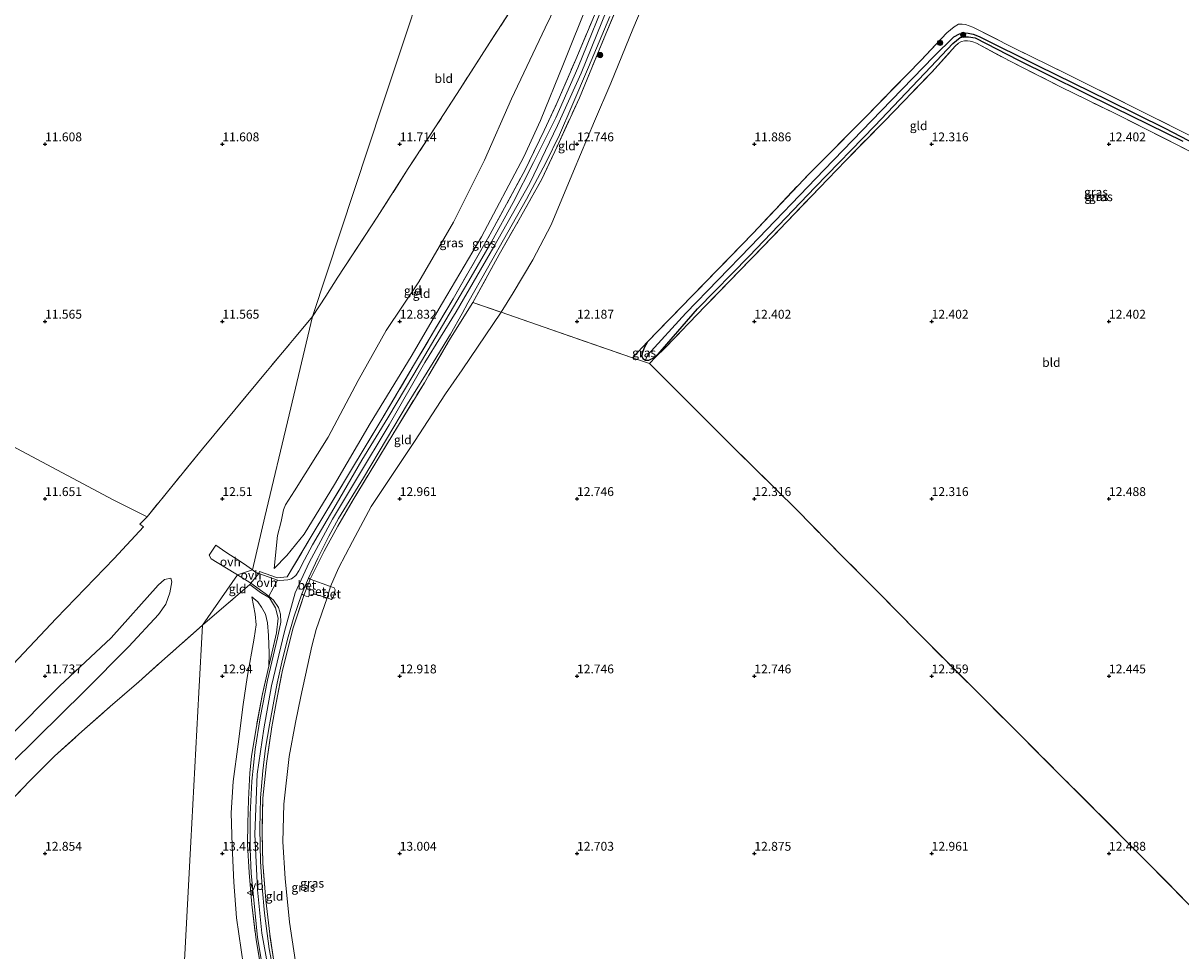
# Model space of a CAD drawing. Units: metres. Extents: x 199990 to 208761, y 431248 to 437501.
# Drawn here: x 201544 to 201870, y 432523 to 432784 of the extents above; entities that cross this region are included whole.
import ezdxf
from ezdxf.enums import TextEntityAlignment as Align

# ---------------------------------------------------------------- set-up
doc = ezdxf.new("R2010")
doc.units = ezdxf.units.M
doc.linetypes.add('IE-TERREINAFSCHEIDING', pattern=[10, 8, -2])
doc.layers.get('0').update_dxf_attribs({"lineweight": 25})
for name, color, linetype, lineweight in [('B-ME-GR-BOOM-S-B1', 93, 'Continuous', 18), ('B-ME-GW-KRUINLIJN-L-B1', 93, 'Continuous', 18), ('B-ME-GW-TEENLIJN-L-B1', 93, 'Continuous', 18), ('B-ME-IE-GRASLAND-GV-B6', 93, 'Continuous', 18), ('B-ME-IE-GRONDWERKLIJN-GROND_INGERICHT-GV-B6', 253, 'Continuous', 18), ('B-ME-IE-HULPGEOMETRIE-L-B1', 53, 'Continuous', 18), ('B-ME-IE-TERREINAFSCHEIDING-DOORGANG-L-B1', 8, 'IE-TERREINAFSCHEIDING-KUNSTMATIG-OPEN', 18), ('B-ME-IE-TERREINAFSCHEIDING-RASTERHEKWERK-L-B1', 8, 'IE-TERREINAFSCHEIDING', 18), ('B-ME-VH-VERH_SOORT-BETON-OVERIG-GV-B6', 8, 'IE-TERREINAFSCHEIDING-NATUURLIJK-HOUTWAL', 18), ('B-ME-VH-VERH_SOORT-BITUMEN-GV-B6', 8, 'IE-TERREINAFSCHEIDING-NATUURLIJK-HOUTWAL', 18), ('B-ME-VH-VERH_SOORT-ONVERHARD-GV-B6', 8, 'Continuous', 18), ('B-ME-VW-MEUBILAIR_WEGMEUBILAIR-VERKEERSBORD-S-B1', 8, 'Continuous', 18)]:
    doc.layers.add(name, color=color, linetype=linetype, lineweight=lineweight)
for name, color, linetype in [('B-ME-GW-HOOGTEPUNT-S-B1', 10, 'Continuous'), ('B-ME-GW-INSTEEKWATERGANG-L-B1', 10, 'Continuous'), ('B-ME-GW-WATERGANG-GREPPEL-L-B1', 10, 'Continuous')]:
    doc.layers.add(name, color=color, linetype=linetype)
doc.styles.add('NLCS-ISO', font='NLCS-ISO.TTF')
doc.linetypes.add('IE-TERREINAFSCHEIDING-KUNSTMATIG-OPEN', pattern='A,7,-1.5,[67,NLCS.SHX,S=0.75,R=0,X=0,Y=0],-1.5', length=10)
doc.linetypes.add('IE-TERREINAFSCHEIDING-NATUURLIJK-HOUTWAL', pattern='A,7,-1.5,[67,NLCS.SHX,S=0.75,R=45,X=0,Y=0],-1.5,7,-1.5,[70,NLCS.SHX,S=0.75,R=0,X=0,Y=0],-1.5', length=20)

# ---------------------------------------------------------------- blocks, each defined once
blk = doc.blocks.new('hoogtepunt')
for p, q in [((-0.5, 0), (0.5, 0)), ((0, 0.5), (0, -0.5))]:
    blk.add_line(p, q)
blk = doc.blocks.new('boom')
h = blk.add_hatch(color=256)
edge = h.paths.add_edge_path()
edge.add_arc((0, 0), 0.75, 0, 360)
blk.add_circle((0, 0), 0.75)
blk = doc.blocks.new('verkeersbord')
for p, q in [((0, 0.75), (-0.75, -0.625)), ((0.75, -0.625), (0, 0.75)), ((-0.75, -0.625), (0.75, -0.625))]:
    blk.add_line(p, q)

msp = doc.modelspace()

# ---------------------------------------------------------------- linework, layer by layer
at = {"layer": 'B-ME-GW-INSTEEKWATERGANG-L-B1'}
msp.add_polyline3d([(201719.868, 432694.24, 12.316), (201718.947, 432692.581, 12.204), (201718.344, 432690.969, 12.165), (201718.315, 432690.211, 12.152), (201718.569, 432689.551, 12.152), (201719.292, 432689.096, 12.156), (201720.244, 432689.067, 12.156), (201722.234, 432690.063, 12.268), (201733.939, 432703.537, 12.204), (201748.529, 432718.455, 12.015), (201767.136, 432737.816, 12.01), (201783.938, 432755.173, 11.976), (201799.807, 432771.817, 11.954), (201806.002, 432778.392, 11.929), (201808.014, 432780.066, 11.92), (201809.104, 432780.238, 11.92), (201810.425, 432780.282, 11.92), (201812.285, 432779.977, 11.787), (201824.466, 432773.665, 11.559), (201851.467, 432760.301, 11.52), (201870.789, 432750.851, 11.46)], dxfattribs=at)
at = {"layer": 'B-ME-GW-KRUINLIJN-L-B1'}
for points in [[(201614.575, 432630.373, 14.096), (201618.208, 432634.023, 14.263), (201623.016, 432639.984, 14.478), (201631.615, 432654.05, 14.62), (201641.659, 432671.234, 14.526), (201653.203, 432690.108, 14.534), (201662.02, 432705.231, 14.534), (201673.029, 432723.9, 14.539), (201685.026, 432746.385, 14.543), (201689.68, 432756.692, 14.534), (201696.141, 432772.666, 14.53), (201703.209, 432790.228, 14.539), (201706.327, 432797.887, 14.508), (201716.032, 432817.665, 14.893)], [(201613.663, 432513.561, 14.749), (201611.166, 432527.528, 14.732), (201609.904, 432539.719, 14.736), (201609.156, 432555.427, 14.728), (201609.821, 432572.378, 14.715), (201611.718, 432585.152, 14.676), (201613.865, 432597.311, 14.676), (201617.488, 432612.597, 14.629), (201620.533, 432623.483, 14.702), (201624.465, 432632.065, 14.719), (201631.037, 432644.218, 14.732), (201638.081, 432656, 14.693), (201647.016, 432670.871, 14.672), (201657.068, 432688.43, 14.685), (201665.956, 432702.756, 14.68), (201676.567, 432721.079, 14.702), (201686.664, 432739.013, 14.702), (201694.516, 432755.243, 14.663), (201701.194, 432770.015, 14.625), (201711.419, 432795.358, 14.814)], [(201532.575, 432567.688, 13.024), (201547.877, 432582.678, 12.945), (201561.009, 432595.681, 12.987), (201573.621, 432608.327, 12.978), (201581.982, 432617.364, 12.705), (201584.087, 432620.284, 12.518), (201585.143, 432623.457, 12.349), (201585.755, 432626.592, 12.076), (201585.484, 432627.671, 11.903)], [(201613.053, 432602.825, 14.689), (201613.145, 432606.499, 14.629), (201612.995, 432611.487, 14.448), (201612.742, 432615.013, 14.362), (201612.16, 432617.522, 14.272), (201611.007, 432619.479, 14.109), (201609.991, 432620.953, 13.993), (201608.259, 432622.376, 13.752)]]:
    msp.add_polyline3d(points, dxfattribs=at)
at = {"layer": 'B-ME-GW-TEENLIJN-L-B1'}
for points in [[(201614.575, 432630.373, 14.096), (201615.575, 432639.622, 13.111), (201616.533, 432643.643, 12.784), (201617.248, 432646.891, 12.69), (201617.841, 432648.271, 12.677), (201620.359, 432652.228, 12.668), (201629.833, 432667.4, 12.556), (201638.308, 432683.327, 12.432), (201646.212, 432697.467, 12.384), (201655.359, 432711.165, 12.359), (201665.144, 432727.956, 12.324), (201673.916, 432745.473, 12.35), (201681.534, 432762.723, 12.419), (201690.992, 432782.798, 12.509), (201699.909, 432801.271, 12.677), (201702.363, 432806.766, 12.806), (201707.937, 432818.294, 13.025)], [(201630.52, 432625.283, 13.438), (201632.776, 432630.483, 13.455), (201636.641, 432637.938, 13.451), (201641.994, 432647.806, 13.438), (201654.166, 432666.124, 13.317), (201662.955, 432679.61, 13.292), (201667.638, 432686.408, 13.287), (201678.611, 432702.592, 12.574), (201681.979, 432708.107, 12.427), (201687.5, 432717.364, 12.436), (201692.68, 432727.267, 12.29), (201698.984, 432742.371, 12.273), (201704.945, 432756.456, 12.376), (201709.49, 432767.229, 12.088), (201715.758, 432782.449, 12.058), (201720.399, 432793.563, 12.058), (201723.659, 432800.8, 12.247), (201726.802, 432807.692, 12.274), (201729.217, 432813.604, 12.31)], [(201585.484, 432627.671, 11.903), (201583.654, 432627.292, 11.931), (201581.904, 432625.639, 11.879), (201568.615, 432610.791, 11.626), (201554.042, 432597.218, 11.509), (201539.196, 432582.211, 11.78)], [(201620.938, 432517.54, 13.846), (201618.878, 432530.682, 13.833), (201617.68, 432542.929, 13.773), (201617.023, 432553.286, 13.627), (201617.334, 432563.942, 13.421), (201618.815, 432577.37, 13.33), (201620.614, 432586.93, 13.343), (201622.08, 432594.23, 13.348), (201625.214, 432608.418, 13.386), (201626.403, 432613.167, 13.386), (201629.554, 432622.057, 13.365), (201630.52, 432625.283, 13.438)], [(201634.205, 432450.15, 13.614), (201631.735, 432452.888, 13.575), (201628.883, 432456.86, 13.528), (201624.655, 432463.982, 13.511), (201619.463, 432473.358, 13.537), (201616.712, 432479.515, 13.558), (201613.675, 432487.648, 13.563), (201610.043, 432498.742, 13.636), (201607.763, 432508.837, 13.666), (201605.97, 432518.302, 13.782), (201603.959, 432531.861, 13.778), (201603.228, 432541.874, 13.752), (201602.765, 432552.197, 13.717), (201602.485, 432561.433, 13.674), (201603.009, 432570.255, 13.636), (201604.456, 432580.861, 13.64), (201605.893, 432591.995, 13.636), (201606.956, 432599.657, 13.631), (201608.998, 432610.696, 13.653), (201609.483, 432614.482, 13.812), (201609.219, 432617.497, 13.803), (201608.259, 432622.376, 13.752)]]:
    msp.add_polyline3d(points, dxfattribs=at)
at = {"layer": 'B-ME-GW-WATERGANG-GREPPEL-L-B1'}
msp.add_polyline3d([(201719.859, 432690.509, 11.241), (201730.64, 432702.34, 11.21), (201748.942, 432721.143, 11.185), (201769.729, 432742.725, 11.133), (201785.773, 432759.379, 11.069), (201800.559, 432774.694, 11.069), (201806.246, 432780.239, 11.073), (201807.867, 432781.087, 11.073), (201809.201, 432781.387, 11.064), (201810.265, 432781.318, 11.064), (201811.698, 432780.958, 11.06), (201813.354, 432780.38, 11.064), (201829.88, 432772.205, 11.069), (201849.933, 432762.28, 11.051), (201865.726, 432754.469, 10.97), (201883.195, 432745.376, 10.978), (201908.634, 432731.845, 10.974), (201931.622, 432719.551, 10.995), (201948.761, 432710.533, 10.991), (201969.611, 432699.339, 11), (201973.624, 432697.287, 11.013)], dxfattribs=at)
at = {"layer": 'B-ME-IE-GRASLAND-GV-B6'}
for points in [[(201714.791, 432796.959, 14.728), (201707.679, 432779.99, 14.698), (201700.66, 432763.017, 14.702), (201694.493, 432749.556, 14.736), (201690.054, 432740.163, 14.711), (201684.06, 432729.428, 14.659), (201678.023, 432718.861, 14.659), (201670.635, 432705.301, 14.637), (201668.045, 432701.328, 14.65), (201664.073, 432694.785, 14.68), (201658.201, 432684.823, 14.698), (201656.955, 432682.71, 14.702), (201649.628, 432670.783, 14.68), (201642.991, 432659.756, 14.676), (201636.846, 432649.727, 14.663), (201632.576, 432642.314, 14.637), (201628.671, 432635.238, 14.607), (201624.779, 432627.303, 14.556), (201624.26, 432627.658, 14.655), (201626.874, 432633.252, 14.676), (201629.976, 432639.488, 14.689), (201632.756, 432644.415, 14.676), (201639.754, 432655.954, 14.655), (201646.295, 432666.772, 14.65), (201652.205, 432676.788, 14.642), (201659.398, 432688.443, 14.633), (201664.296, 432696.459, 14.625), (201667.621, 432702.278, 14.612), (201669.167, 432705.238, 14.663), (201674.767, 432715.032, 14.685), (201680.492, 432725.155, 14.698), (201685.765, 432734.503, 14.754), (201691.157, 432744.693, 14.779), (201695.05, 432752.66, 14.719), (201698.549, 432760.726, 14.668), (201703.277, 432771.691, 14.659), (201709.226, 432785.956, 14.693)], [(201709.508, 432794.538, 14.762), (201700.206, 432771.487, 14.668), (201694.033, 432757.44, 14.68), (201687.757, 432744.816, 14.698), (201681.993, 432733.521, 14.698), (201675.854, 432722.496, 14.702), (201670.138, 432712.611, 14.723), (201662.037, 432698.846, 14.719), (201653.961, 432685.137, 14.672), (201646.646, 432672.834, 14.672), (201639.365, 432660.873, 14.715), (201632.045, 432648.439, 14.749), (201625.412, 432637.012, 14.749), (201623.148, 432632.818, 14.693), (201621.587, 432629.714, 14.582), (201620.749, 432628.373, 14.59), (201619.534, 432627.439, 14.642), (201618.435, 432627.198, 14.594), (201617.291, 432627.015, 14.547), (201616.213, 432626.932, 14.478), (201615.5, 432627.044, 14.405), (201610.273, 432628.956, 13.774), (201610.442, 432629.482, 13.76), (201615.554, 432627.723, 14.345), (201618.292, 432628.03, 14.603), (201624.738, 432638.878, 14.698), (201635.851, 432657.319, 14.762), (201645.001, 432672.494, 14.754), (201653.91, 432687.576, 14.711), (201665.055, 432706.385, 14.723), (201675.544, 432724.591, 14.723), (201685.365, 432742.761, 14.728), (201690.745, 432753.846, 14.723), (201694.38, 432761.736, 14.723), (201699.65, 432773.873, 14.723), (201704.441, 432785.189, 14.736)], [(201883.195, 432745.376, 10.978), (201865.726, 432754.469, 10.97), (201849.933, 432762.28, 11.051), (201829.88, 432772.205, 11.069), (201813.354, 432780.38, 11.064), (201811.698, 432780.958, 11.06), (201810.265, 432781.318, 11.064), (201809.201, 432781.387, 11.064), (201807.867, 432781.087, 11.073), (201806.246, 432780.239, 11.073), (201800.559, 432774.694, 11.069), (201785.773, 432759.379, 11.069), (201769.729, 432742.725, 11.133), (201748.942, 432721.143, 11.185), (201730.64, 432702.34, 11.21), (201719.859, 432690.509, 11.241), (201719.292, 432689.096, 12.156), (201718.569, 432689.551, 12.152), (201718.315, 432690.211, 12.152), (201718.344, 432690.969, 12.165), (201718.947, 432692.581, 12.204), (201719.868, 432694.24, 12.316), (201732.481, 432707.242, 12.195), (201749.674, 432724.908, 12.036), (201765.409, 432741.608, 11.993), (201781.527, 432757.812, 11.911), (201797.005, 432773.698, 11.916), (201804.274, 432781.384, 11.903), (201806.372, 432783.109, 11.843), (201807.594, 432783.771, 11.649), (201808.607, 432783.844, 11.546), (201809.549, 432783.704, 11.477), (201811.58, 432783.006, 11.456), (201822.925, 432777.206, 11.46), (201838.384, 432769.646, 11.443), (201855.099, 432761.303, 11.408), (201870.312, 432753.65, 11.395)], [(201870.789, 432750.851, 11.46), (201851.467, 432760.301, 11.52), (201824.466, 432773.665, 11.559), (201812.285, 432779.977, 11.787), (201810.425, 432780.282, 11.92), (201809.104, 432780.238, 11.92), (201808.014, 432780.066, 11.92), (201806.002, 432778.392, 11.929), (201799.807, 432771.817, 11.954), (201783.938, 432755.173, 11.976), (201767.136, 432737.816, 12.01), (201748.529, 432718.455, 12.015), (201733.939, 432703.537, 12.204), (201722.234, 432690.063, 12.268), (201720.244, 432689.067, 12.156), (201719.292, 432689.096, 12.156), (201719.859, 432690.509, 11.241), (201730.64, 432702.34, 11.21), (201748.942, 432721.143, 11.185), (201769.729, 432742.725, 11.133), (201785.773, 432759.379, 11.069), (201800.559, 432774.694, 11.069), (201806.246, 432780.239, 11.073), (201807.867, 432781.087, 11.073), (201809.201, 432781.387, 11.064), (201810.265, 432781.318, 11.064), (201811.698, 432780.958, 11.06), (201813.354, 432780.38, 11.064), (201829.88, 432772.205, 11.069), (201849.933, 432762.28, 11.051), (201865.726, 432754.469, 10.97), (201883.195, 432745.376, 10.978)], [(201874.036, 432747.391, 12.298), (201851.34, 432758.809, 12.354), (201836.504, 432766.079, 12.376), (201821.897, 432773.442, 12.397), (201812.616, 432778.422, 12.38), (201811.625, 432778.819, 12.38), (201810.817, 432779.029, 12.38), (201810.095, 432779.125, 12.38), (201809.274, 432779.127, 12.38), (201808.443, 432778.938, 12.384), (201807.562, 432778.418, 12.384), (201806.607, 432777.577, 12.384), (201800.054, 432770.254, 12.255), (201786.559, 432756.412, 12.44), (201775.788, 432745.35, 12.446), (201770.724, 432740.149, 12.449), (201752.354, 432720.998, 12.423), (201736.174, 432704.35, 12.479), (201724.731, 432692.448, 12.591), (201722.234, 432690.063, 12.268), (201733.939, 432703.537, 12.204), (201748.529, 432718.455, 12.015), (201767.136, 432737.816, 12.01), (201783.938, 432755.173, 11.976), (201799.807, 432771.817, 11.954), (201806.002, 432778.392, 11.929), (201808.014, 432780.066, 11.92), (201809.104, 432780.238, 11.92), (201810.425, 432780.282, 11.92), (201812.285, 432779.977, 11.787), (201824.466, 432773.665, 11.559), (201851.467, 432760.301, 11.52), (201870.789, 432750.851, 11.46)], [(201719.292, 432689.096, 12.156), (201720.244, 432689.067, 12.156), (201722.234, 432690.063, 12.268), (201720.438, 432688.109, 12.144), (201715.609, 432689.742, 12.225), (201719.868, 432694.24, 12.316), (201718.947, 432692.581, 12.204), (201718.344, 432690.969, 12.165), (201718.315, 432690.211, 12.152), (201718.569, 432689.551, 12.152), (201719.292, 432689.096, 12.156)], [(201611.453, 432514.205, 14.65), (201609.498, 432525.631, 14.668), (201608.319, 432535.582, 14.65), (201607.578, 432544.672, 14.633), (201607.064, 432552.507, 14.629), (201607.141, 432558.447, 14.702), (201607.327, 432565.204, 14.736), (201607.721, 432572.751, 14.749), (201608.249, 432577.373, 14.715), (201609.387, 432584.734, 14.715), (201611.248, 432594.549, 14.693), (201613.053, 432602.825, 14.689), (201615.255, 432612.239, 14.685), (201615.747, 432616.338, 14.663), (201614.983, 432619.287, 14.56), (201613.315, 432622.054, 14.367), (201610.778, 432623.576, 14.165), (201607.763, 432625.879, 13.696), (201608.051, 432626.177, 13.759), (201613.135, 432622.574, 14.427), (201614.378, 432621.47, 14.521), (201615.814, 432619.367, 14.59), (201616.418, 432617.51, 14.642), (201616.519, 432615.179, 14.663), (201615.564, 432610.769, 14.668), (201612.715, 432598.84, 14.65), (201610.664, 432588.213, 14.65), (201609.286, 432579.401, 14.65), (201608.298, 432570.372, 14.659), (201607.819, 432560.971, 14.659), (201607.786, 432551.325, 14.642), (201608.125, 432544.319, 14.637), (201608.86, 432536.952, 14.637), (201609.898, 432526.364, 14.659), (201611.776, 432515.169, 14.65)], [(201614.988, 432513.635, 14.736), (201613.23, 432523.145, 14.711), (201611.859, 432533.21, 14.711), (201611.195, 432540.515, 14.698), (201610.742, 432547.721, 14.676), (201610.519, 432557.088, 14.68), (201610.763, 432565.68, 14.68), (201611.367, 432573.332, 14.693), (201612.187, 432579.703, 14.698), (201613.295, 432586.317, 14.663), (201614.47, 432592.912, 14.629), (201615.457, 432598.05, 14.659), (201616.925, 432604.808, 14.625), (201618.549, 432611.043, 14.616), (201620.156, 432616.614, 14.616), (201622.356, 432623.171, 14.633), (201622.983, 432622.737, 14.551), (201619.945, 432613.641, 14.607), (201616.979, 432601.678, 14.603), (201615.147, 432592.497, 14.594)], [(201615.147, 432592.497, 14.594), (201613.904, 432585.705, 14.603), (201612.398, 432575.378, 14.616), (201611.379, 432565.596, 14.655), (201611.23, 432555.832, 14.693), (201611.404, 432547.268, 14.68), (201612.266, 432536.812, 14.685), (201613.36, 432527.28, 14.741), (201614.634, 432518.976, 14.762)]]:
    msp.add_polyline3d(points, dxfattribs=at)
at = {"layer": 'B-ME-IE-GRONDWERKLIJN-GROND_INGERICHT-GV-B6'}
for points in [[(201700.717, 432819.219, 12.168), (201692.145, 432804.897, 12.105), (201682.844, 432790.101, 11.98), (201674.546, 432777.302, 11.937), (201667.064, 432765.606, 11.86), (201660.128, 432754.846, 11.834), (201652.42, 432743.085, 11.812), (201643.647, 432729.367, 11.812), (201632.545, 432712.47, 11.8), (201629.203, 432707.108, 11.886), (201625.413, 432701.413, 11.823), (201645.171, 432761.087, 11.451), (201661.746, 432811.148, 11.554), (201668.202, 432830.646, 11.87), (201700.717, 432819.219, 12.168)], [(201661.746, 432811.148, 11.554), (201645.171, 432761.087, 11.451), (201625.413, 432701.413, 11.823), (201609.867, 432682.768, 11.685), (201594.35, 432664.073, 11.66), (201578.781, 432644.93, 11.78), (201569.169, 432649.712, 11.376), (201543.424, 432663.459, 11.433), (201504.622, 432684.315, 11.372), (201473.649, 432701.206, 11.315), (201432.423, 432723.42, 11.329), (201398.834, 432741.474, 11.273), (201378.85, 432752.285, 11.306), (201379.624, 432757.891, 11.264), (201378.815, 432758.385, 11.449), (201362.587, 432767.351, 11.402), (201337.258, 432781.372, 11.415), (201322.126, 432789.691, 11.432)], [(201670.635, 432705.301, 14.637), (201678.023, 432718.861, 14.659), (201684.06, 432729.428, 14.659), (201690.054, 432740.163, 14.711), (201694.493, 432749.556, 14.736), (201700.66, 432763.017, 14.702), (201707.679, 432779.99, 14.698), (201714.791, 432796.959, 14.728), (201717.703, 432803.074, 14.926), (201723.659, 432800.8, 12.247), (201720.399, 432793.563, 12.058), (201715.758, 432782.449, 12.058), (201709.49, 432767.229, 12.088), (201704.945, 432756.456, 12.376), (201698.984, 432742.371, 12.273), (201692.68, 432727.267, 12.29), (201687.5, 432717.364, 12.436), (201681.979, 432708.107, 12.427), (201678.611, 432702.592, 12.574), (201670.635, 432705.301, 14.637)], [(201703.209, 432790.228, 14.539), (201696.141, 432772.666, 14.53), (201689.68, 432756.692, 14.534), (201685.026, 432746.385, 14.543), (201673.029, 432723.9, 14.539), (201662.02, 432705.231, 14.534), (201653.203, 432690.108, 14.534), (201641.659, 432671.234, 14.526), (201631.615, 432654.05, 14.62), (201623.016, 432639.984, 14.478), (201618.208, 432634.023, 14.263), (201614.575, 432630.373, 14.096), (201615.575, 432639.622, 13.111), (201616.533, 432643.643, 12.784), (201617.248, 432646.891, 12.69), (201617.841, 432648.271, 12.677), (201620.359, 432652.228, 12.668), (201629.833, 432667.4, 12.556), (201638.308, 432683.327, 12.432), (201646.212, 432697.467, 12.384), (201655.359, 432711.165, 12.359), (201665.144, 432727.956, 12.324), (201673.916, 432745.473, 12.35), (201681.534, 432762.723, 12.419), (201690.992, 432782.798, 12.509), (201699.909, 432801.271, 12.677)], [(201699.909, 432801.271, 12.677), (201690.992, 432782.798, 12.509), (201681.534, 432762.723, 12.419), (201673.916, 432745.473, 12.35), (201665.144, 432727.956, 12.324), (201655.359, 432711.165, 12.359), (201646.212, 432697.467, 12.384), (201638.308, 432683.327, 12.432), (201629.833, 432667.4, 12.556), (201620.359, 432652.228, 12.668), (201617.841, 432648.271, 12.677), (201617.248, 432646.891, 12.69), (201616.533, 432643.643, 12.784), (201615.575, 432639.622, 13.111), (201614.575, 432630.373, 14.096), (201618.208, 432634.023, 14.263), (201623.016, 432639.984, 14.478), (201631.615, 432654.05, 14.62), (201641.659, 432671.234, 14.526), (201653.203, 432690.108, 14.534), (201662.02, 432705.231, 14.534), (201673.029, 432723.9, 14.539), (201685.026, 432746.385, 14.543), (201689.68, 432756.692, 14.534), (201696.141, 432772.666, 14.53), (201703.209, 432790.228, 14.539)], [(201870.312, 432753.65, 11.395), (201855.099, 432761.303, 11.408), (201838.384, 432769.646, 11.443), (201822.925, 432777.206, 11.46), (201811.58, 432783.006, 11.456), (201809.549, 432783.704, 11.477), (201808.607, 432783.844, 11.546), (201807.594, 432783.771, 11.649), (201806.372, 432783.109, 11.843), (201804.274, 432781.384, 11.903), (201797.005, 432773.698, 11.916), (201781.527, 432757.812, 11.911), (201765.409, 432741.608, 11.993), (201749.674, 432724.908, 12.036), (201732.481, 432707.242, 12.195), (201719.868, 432694.24, 12.316), (201715.609, 432689.742, 12.225), (201690.704, 432698.369, 12.165), (201678.611, 432702.592, 12.574), (201681.979, 432708.107, 12.427), (201687.5, 432717.364, 12.436), (201692.68, 432727.267, 12.29), (201698.984, 432742.371, 12.273), (201704.945, 432756.456, 12.376), (201709.49, 432767.229, 12.088), (201715.758, 432782.449, 12.058), (201720.399, 432793.563, 12.058)], [(201704.441, 432785.189, 14.736), (201699.65, 432773.873, 14.723), (201694.38, 432761.736, 14.723), (201690.745, 432753.846, 14.723), (201685.365, 432742.761, 14.728), (201675.544, 432724.591, 14.723), (201665.055, 432706.385, 14.723), (201653.91, 432687.576, 14.711), (201645.001, 432672.494, 14.754), (201635.851, 432657.319, 14.762), (201624.738, 432638.878, 14.698), (201618.292, 432628.03, 14.603), (201615.554, 432627.723, 14.345), (201610.442, 432629.482, 13.76), (201610.273, 432628.956, 13.774), (201609.375, 432629.285, 13.666), (201608.475, 432630.015, 13.473), (201612, 432644.872, 12.458), (201618.822, 432673.628, 11.943), (201625.413, 432701.413, 11.823), (201629.203, 432707.108, 11.886), (201632.545, 432712.47, 11.8), (201643.647, 432729.367, 11.812), (201652.42, 432743.085, 11.812), (201660.128, 432754.846, 11.834), (201667.064, 432765.606, 11.86), (201674.546, 432777.302, 11.937), (201682.844, 432790.101, 11.98)], [(201881.717, 432526.326, 12.432), (201859.825, 432548.518, 12.41), (201837.187, 432571.188, 12.406), (201817.21, 432591.135, 12.496), (201795.809, 432612.567, 12.582), (201785.816, 432622.752, 12.492), (201775.204, 432633.399, 12.488), (201761.945, 432646.921, 12.526), (201744.589, 432664.022, 12.505), (201720.438, 432688.109, 12.144), (201722.234, 432690.063, 12.268), (201724.731, 432692.448, 12.591), (201736.174, 432704.35, 12.479), (201752.354, 432720.998, 12.423), (201770.724, 432740.149, 12.449), (201775.788, 432745.35, 12.446), (201786.559, 432756.412, 12.44), (201800.054, 432770.254, 12.255), (201806.607, 432777.577, 12.384), (201807.562, 432778.418, 12.384), (201808.443, 432778.938, 12.384), (201809.274, 432779.127, 12.38), (201810.095, 432779.125, 12.38), (201810.817, 432779.029, 12.38), (201811.625, 432778.819, 12.38), (201812.616, 432778.422, 12.38), (201821.897, 432773.442, 12.397), (201836.504, 432766.079, 12.376), (201851.34, 432758.809, 12.354), (201874.036, 432747.391, 12.298)], [(201678.611, 432702.592, 12.574), (201667.638, 432686.408, 13.287), (201662.955, 432679.61, 13.292), (201654.166, 432666.124, 13.317), (201641.994, 432647.806, 13.438), (201636.641, 432637.938, 13.451), (201632.776, 432630.483, 13.455), (201630.52, 432625.283, 13.438), (201624.779, 432627.303, 14.556), (201628.671, 432635.238, 14.607), (201632.576, 432642.314, 14.637), (201636.846, 432649.727, 14.663), (201642.991, 432659.756, 14.676), (201649.628, 432670.783, 14.68), (201656.955, 432682.71, 14.702), (201658.201, 432684.823, 14.698), (201664.073, 432694.785, 14.68), (201668.045, 432701.328, 14.65), (201670.635, 432705.301, 14.637), (201678.611, 432702.592, 12.574)], [(201537.971, 432600.218, 11.66), (201553.147, 432616.272, 11.625), (201569.532, 432633.156, 11.599), (201577.791, 432642.143, 11.715), (201576.731, 432642.854, 11.677), (201578.781, 432644.93, 11.78), (201594.35, 432664.073, 11.66), (201609.867, 432682.768, 11.685), (201625.413, 432701.413, 11.823), (201618.822, 432673.628, 11.943), (201612, 432644.872, 12.458), (201608.475, 432630.015, 13.473)], [(201620.938, 432517.54, 13.846), (201618.878, 432530.682, 13.833), (201617.68, 432542.929, 13.773), (201617.023, 432553.286, 13.627), (201617.334, 432563.942, 13.421), (201618.815, 432577.37, 13.33), (201620.614, 432586.93, 13.343), (201622.08, 432594.23, 13.348), (201625.214, 432608.418, 13.386), (201626.403, 432613.167, 13.386), (201629.554, 432622.057, 13.365), (201630.748, 432621.656, 13.24), (201631.25, 432622.277, 13.163), (201631.451, 432622.784, 13.163), (201631.79, 432624.34, 13.197), (201631.554, 432624.93, 13.231), (201630.52, 432625.283, 13.438), (201632.776, 432630.483, 13.455), (201636.641, 432637.938, 13.451), (201641.994, 432647.806, 13.438), (201654.166, 432666.124, 13.317), (201662.955, 432679.61, 13.292), (201667.638, 432686.408, 13.287), (201678.611, 432702.592, 12.574), (201690.704, 432698.369, 12.165), (201715.609, 432689.742, 12.225)], [(201715.609, 432689.742, 12.225), (201720.438, 432688.109, 12.144), (201744.589, 432664.022, 12.505), (201761.945, 432646.921, 12.526), (201775.204, 432633.399, 12.488), (201785.816, 432622.752, 12.492), (201795.809, 432612.567, 12.582), (201817.21, 432591.135, 12.496), (201837.187, 432571.188, 12.406), (201859.825, 432548.518, 12.41), (201881.717, 432526.326, 12.432)], [(201543.424, 432663.459, 11.433), (201569.169, 432649.712, 11.376), (201578.781, 432644.93, 11.78)], [(201578.781, 432644.93, 11.78), (201576.731, 432642.854, 11.677), (201577.791, 432642.143, 11.715), (201569.532, 432633.156, 11.599), (201553.147, 432616.272, 11.625), (201537.971, 432600.218, 11.66)], [(201608.475, 432630.015, 13.473), (201605.995, 432631.749, 13.198), (201600.988, 432634.967, 12.803), (201598.175, 432636.898, 12.717), (201596.316, 432634.15, 12.781), (201596.794, 432633.075, 12.773), (201600.727, 432630.691, 13.013), (201604.224, 432628.608, 13.301), (201594.403, 432614.344, 12.897), (201582.928, 432604.223, 13.013), (201576.411, 432598.386, 13.241), (201568.395, 432591.461, 13.353), (201560.364, 432584.355, 13.379), (201552.698, 432577.434, 13.323), (201545.766, 432570.536, 13.207), (201538.943, 432563.406, 13.293)], [(201539.196, 432582.211, 11.78), (201554.042, 432597.218, 11.509), (201568.615, 432610.791, 11.626), (201581.904, 432625.639, 11.879), (201583.654, 432627.292, 11.931), (201585.484, 432627.671, 11.903), (201585.755, 432626.592, 12.076), (201585.143, 432623.457, 12.349), (201584.087, 432620.284, 12.518), (201581.982, 432617.364, 12.705), (201573.621, 432608.327, 12.978), (201561.009, 432595.681, 12.987), (201547.877, 432582.678, 12.945), (201532.575, 432567.688, 13.024)], [(201532.575, 432567.688, 13.024), (201547.877, 432582.678, 12.945), (201561.009, 432595.681, 12.987), (201573.621, 432608.327, 12.978), (201581.982, 432617.364, 12.705), (201584.087, 432620.284, 12.518), (201585.143, 432623.457, 12.349), (201585.755, 432626.592, 12.076), (201585.484, 432627.671, 11.903), (201583.654, 432627.292, 11.931), (201581.904, 432625.639, 11.879), (201568.615, 432610.791, 11.626), (201554.042, 432597.218, 11.509), (201539.196, 432582.211, 11.78)], [(201604.224, 432628.608, 13.301), (201607.729, 432626.405, 13.717), (201608.051, 432626.177, 13.759), (201607.763, 432625.879, 13.696), (201603.685, 432622.375, 13.279), (201594.403, 432614.344, 12.897), (201604.224, 432628.608, 13.301)], [(201587.382, 432482.839, 12.812), (201591.145, 432553.316, 13.032), (201593.391, 432595.395, 12.999), (201594.403, 432614.344, 12.897), (201603.685, 432622.375, 13.279), (201607.763, 432625.879, 13.696), (201610.778, 432623.576, 14.165), (201613.315, 432622.054, 14.367), (201614.983, 432619.287, 14.56), (201615.747, 432616.338, 14.663), (201615.255, 432612.239, 14.685), (201613.053, 432602.825, 14.689)], [(201614.634, 432518.976, 14.762), (201613.36, 432527.28, 14.741), (201612.266, 432536.812, 14.685), (201611.404, 432547.268, 14.68), (201611.23, 432555.832, 14.693), (201611.379, 432565.596, 14.655), (201612.398, 432575.378, 14.616), (201613.904, 432585.705, 14.603), (201615.147, 432592.497, 14.594), (201616.979, 432601.678, 14.603), (201619.945, 432613.641, 14.607), (201622.983, 432622.737, 14.551), (201624.288, 432622.358, 14.225), (201624.424, 432622.827, 14.216), (201626.107, 432623.136, 13.988), (201629.554, 432622.057, 13.365)], [(201605.97, 432518.302, 13.782), (201603.959, 432531.861, 13.778), (201603.228, 432541.874, 13.752), (201602.765, 432552.197, 13.717), (201602.485, 432561.433, 13.674), (201603.009, 432570.255, 13.636), (201604.456, 432580.861, 13.64), (201605.893, 432591.995, 13.636), (201606.956, 432599.657, 13.631), (201608.998, 432610.696, 13.653), (201609.483, 432614.482, 13.812), (201609.219, 432617.497, 13.803), (201608.259, 432622.376, 13.752), (201609.991, 432620.953, 13.993), (201611.007, 432619.479, 14.109), (201612.16, 432617.522, 14.272), (201612.742, 432615.013, 14.362), (201612.995, 432611.487, 14.448), (201613.145, 432606.499, 14.629), (201613.053, 432602.825, 14.689), (201611.248, 432594.549, 14.693), (201609.387, 432584.734, 14.715), (201608.249, 432577.373, 14.715), (201607.721, 432572.751, 14.749), (201607.327, 432565.204, 14.736), (201607.141, 432558.447, 14.702), (201607.064, 432552.507, 14.629), (201607.578, 432544.672, 14.633), (201608.319, 432535.582, 14.65), (201609.498, 432525.631, 14.668), (201611.453, 432514.205, 14.65)], [(201613.053, 432602.825, 14.689), (201613.145, 432606.499, 14.629), (201612.995, 432611.487, 14.448), (201612.742, 432615.013, 14.362), (201612.16, 432617.522, 14.272), (201611.007, 432619.479, 14.109), (201609.991, 432620.953, 13.993), (201608.259, 432622.376, 13.752), (201609.219, 432617.497, 13.803), (201609.483, 432614.482, 13.812), (201608.998, 432610.696, 13.653), (201606.956, 432599.657, 13.631), (201605.893, 432591.995, 13.636), (201604.456, 432580.861, 13.64), (201603.009, 432570.255, 13.636), (201602.485, 432561.433, 13.674), (201602.765, 432552.197, 13.717), (201603.228, 432541.874, 13.752), (201603.959, 432531.861, 13.778), (201605.97, 432518.302, 13.782)], [(201629.554, 432622.057, 13.365), (201626.403, 432613.167, 13.386), (201625.214, 432608.418, 13.386), (201622.08, 432594.23, 13.348), (201620.614, 432586.93, 13.343), (201618.815, 432577.37, 13.33), (201617.334, 432563.942, 13.421), (201617.023, 432553.286, 13.627), (201617.68, 432542.929, 13.773), (201618.878, 432530.682, 13.833), (201620.938, 432517.54, 13.846)], [(201538.943, 432563.406, 13.293), (201545.766, 432570.536, 13.207), (201552.698, 432577.434, 13.323), (201560.364, 432584.355, 13.379), (201568.395, 432591.461, 13.353), (201576.411, 432598.386, 13.241), (201582.928, 432604.223, 13.013), (201594.403, 432614.344, 12.897), (201593.391, 432595.395, 12.999), (201591.145, 432553.316, 13.032), (201587.382, 432482.839, 12.812), (201584.965, 432437.585, 12.736), (201584.049, 432420.42, 12.334)]]:
    msp.add_polyline3d(points, dxfattribs=at)
at = {"layer": 'B-ME-IE-HULPGEOMETRIE-L-B1'}
msp.add_line((201719.859, 432690.509, 11.241), (201719.292, 432689.096, 12.156), dxfattribs=at)
msp.add_polyline3d([(201668.202, 432830.646, 11.87), (201661.746, 432811.148, 11.554), (201645.171, 432761.087, 11.451), (201625.413, 432701.413, 11.823), (201618.822, 432673.628, 11.943), (201612, 432644.872, 12.458), (201608.475, 432630.015, 13.473), (201604.224, 432628.608, 13.301), (201594.403, 432614.344, 12.897), (201593.391, 432595.395, 12.999), (201591.145, 432553.316, 13.032), (201587.382, 432482.839, 12.812), (201584.965, 432437.585, 12.736), (201584.049, 432420.42, 12.334), (201585.775, 432417.258, 11.746), (201585.008, 432416.228, 11.148), (201584.665, 432415.035, 11.522)], dxfattribs=at)
at = {"layer": 'B-ME-IE-TERREINAFSCHEIDING-DOORGANG-L-B1'}
for p, q in [((201625.413, 432701.413, 11.823), (201629.203, 432707.108, 11.886)), ((201622.983, 432622.737, 14.551), (201624.779, 432627.303, 14.556))]:
    msp.add_line(p, q, dxfattribs=at)
msp.add_polyline3d([(201607.763, 432625.879, 13.696), (201608.051, 432626.177, 13.759), (201610.273, 432628.956, 13.774), (201610.442, 432629.482, 13.76)], dxfattribs=at)
at = {"layer": 'B-ME-IE-TERREINAFSCHEIDING-RASTERHEKWERK-L-B1'}
for p, q in [((201719.868, 432694.24, 12.316), (201715.609, 432689.742, 12.225)), ((201715.609, 432689.742, 12.225), (201720.438, 432688.109, 12.144)), ((201594.403, 432614.344, 12.897), (201582.928, 432604.223, 13.013))]:
    msp.add_line(p, q, dxfattribs=at)
for points in [[(201624.779, 432627.303, 14.556), (201628.671, 432635.238, 14.607), (201632.576, 432642.314, 14.637), (201636.846, 432649.727, 14.663), (201642.991, 432659.756, 14.676), (201649.628, 432670.783, 14.68), (201656.955, 432682.71, 14.702), (201658.201, 432684.823, 14.698), (201664.073, 432694.785, 14.68), (201668.045, 432701.328, 14.65), (201670.635, 432705.301, 14.637), (201678.023, 432718.861, 14.659), (201684.06, 432729.428, 14.659), (201690.054, 432740.163, 14.711), (201694.493, 432749.556, 14.736), (201700.66, 432763.017, 14.702), (201707.679, 432779.99, 14.698), (201714.791, 432796.959, 14.728), (201717.703, 432803.074, 14.926), (201721.961, 432812.971, 15.098), (201723.297, 432815.861, 15.074)], [(201692.145, 432804.897, 12.105), (201682.844, 432790.101, 11.98), (201674.546, 432777.302, 11.937), (201667.064, 432765.606, 11.86), (201660.128, 432754.846, 11.834), (201652.42, 432743.085, 11.812), (201643.647, 432729.367, 11.812), (201632.545, 432712.47, 11.8), (201629.203, 432707.108, 11.886)], [(201610.442, 432629.482, 13.76), (201615.554, 432627.723, 14.345), (201618.292, 432628.03, 14.603), (201624.738, 432638.878, 14.698), (201635.851, 432657.319, 14.762), (201645.001, 432672.494, 14.754), (201653.91, 432687.576, 14.711), (201665.055, 432706.385, 14.723), (201675.544, 432724.591, 14.723), (201685.365, 432742.761, 14.728), (201690.745, 432753.846, 14.723), (201694.38, 432761.736, 14.723), (201699.65, 432773.873, 14.723), (201704.441, 432785.189, 14.736), (201709.158, 432796.769, 14.883)], [(201719.868, 432694.24, 12.316), (201732.481, 432707.242, 12.195), (201749.674, 432724.908, 12.036), (201765.409, 432741.608, 11.993), (201781.527, 432757.812, 11.911), (201797.005, 432773.698, 11.916), (201804.274, 432781.384, 11.903), (201806.372, 432783.109, 11.843), (201807.594, 432783.771, 11.649), (201808.607, 432783.844, 11.546), (201809.549, 432783.704, 11.477), (201811.58, 432783.006, 11.456), (201822.925, 432777.206, 11.46), (201838.384, 432769.646, 11.443), (201855.099, 432761.303, 11.408), (201870.312, 432753.65, 11.395), (201880.202, 432748.656, 11.395), (201893.711, 432741.438, 11.443), (201910.481, 432732.838, 11.447), (201926.317, 432724.274, 11.447), (201941.538, 432716.213, 11.443), (201956.408, 432708.345, 11.447), (201974.351, 432698.89, 11.456)], [(201775.788, 432745.35, 12.446), (201786.559, 432756.412, 12.44), (201800.054, 432770.254, 12.255), (201806.607, 432777.577, 12.384), (201807.562, 432778.418, 12.384), (201808.443, 432778.938, 12.384), (201809.274, 432779.127, 12.38), (201810.095, 432779.125, 12.38), (201810.817, 432779.029, 12.38), (201811.625, 432778.819, 12.38), (201812.616, 432778.422, 12.38), (201821.897, 432773.442, 12.397), (201836.504, 432766.079, 12.376), (201851.34, 432758.809, 12.354), (201874.036, 432747.391, 12.298), (201895.288, 432736.347, 12.251), (201911.5, 432727.721, 12.234), (201927.098, 432719.378, 12.255), (201941.643, 432711.532, 12.255), (201955.284, 432704.137, 12.316), (201972.463, 432694.827, 12.423)], [(201722.234, 432690.063, 12.268), (201724.731, 432692.448, 12.591), (201736.174, 432704.35, 12.479), (201752.354, 432720.998, 12.423), (201770.724, 432740.149, 12.449), (201775.788, 432745.35, 12.446)], [(201670.635, 432705.301, 14.637), (201678.611, 432702.592, 12.574), (201690.704, 432698.369, 12.165), (201715.609, 432689.742, 12.225)], [(201625.413, 432701.413, 11.823), (201609.867, 432682.768, 11.685), (201594.35, 432664.073, 11.66), (201578.781, 432644.93, 11.78)], [(201928.139, 432479.713, 12.617), (201918.098, 432489.504, 12.5), (201899.515, 432508.174, 12.457), (201881.717, 432526.326, 12.432), (201859.825, 432548.518, 12.41), (201837.187, 432571.188, 12.406), (201817.21, 432591.135, 12.496), (201795.809, 432612.567, 12.582), (201785.816, 432622.752, 12.492), (201775.204, 432633.399, 12.488), (201761.945, 432646.921, 12.526), (201744.589, 432664.022, 12.505), (201720.438, 432688.109, 12.144), (201722.234, 432690.063, 12.268)], [(201594.403, 432614.344, 12.897), (201603.685, 432622.375, 13.279), (201607.763, 432625.879, 13.696), (201610.778, 432623.576, 14.165), (201613.315, 432622.054, 14.367), (201614.983, 432619.287, 14.56), (201615.747, 432616.338, 14.663), (201615.255, 432612.239, 14.685), (201613.053, 432602.825, 14.689)], [(201640.068, 432460.455, 14.594), (201636.928, 432463.312, 14.732), (201634.27, 432466.546, 14.719), (201631.978, 432470.01, 14.723), (201629.956, 432473.67, 14.732), (201627.817, 432477.479, 14.732), (201626.236, 432480.677, 14.732), (201624.653, 432484.209, 14.723), (201622.942, 432488.745, 14.715), (201620.413, 432495.258, 14.698), (201618.34, 432502.208, 14.723), (201616.358, 432510.706, 14.762), (201614.634, 432518.976, 14.762), (201613.36, 432527.28, 14.741), (201612.266, 432536.812, 14.685), (201611.404, 432547.268, 14.68), (201611.23, 432555.832, 14.693), (201611.379, 432565.596, 14.655), (201612.398, 432575.378, 14.616), (201613.904, 432585.705, 14.603), (201615.147, 432592.497, 14.594), (201616.979, 432601.678, 14.603), (201619.945, 432613.641, 14.607), (201622.983, 432622.737, 14.551)], [(201482.574, 432495.72, 12.57), (201487.144, 432501.316, 12.846), (201498.529, 432515.621, 12.983), (201512.937, 432533.524, 13.142), (201529.789, 432553.186, 13.25), (201538.943, 432563.406, 13.293), (201545.766, 432570.536, 13.207), (201552.698, 432577.434, 13.323), (201560.364, 432584.355, 13.379), (201568.395, 432591.461, 13.353), (201576.411, 432598.386, 13.241), (201582.928, 432604.223, 13.013)], [(201613.053, 432602.825, 14.689), (201611.248, 432594.549, 14.693), (201609.387, 432584.734, 14.715), (201608.249, 432577.373, 14.715), (201607.721, 432572.751, 14.749), (201607.327, 432565.204, 14.736), (201607.141, 432558.447, 14.702), (201607.064, 432552.507, 14.629), (201607.578, 432544.672, 14.633), (201608.319, 432535.582, 14.65), (201609.498, 432525.631, 14.668), (201611.453, 432514.205, 14.65), (201613.772, 432504.359, 14.672), (201616.9, 432493.253, 14.668), (201620.445, 432483.461, 14.68), (201625.578, 432472.637, 14.749), (201629.713, 432465.293, 14.719), (201634.75, 432458.627, 14.732), (201638.542, 432454.727, 14.594)]]:
    msp.add_polyline3d(points, dxfattribs=at)
at = {"layer": 'B-ME-VH-VERH_SOORT-BETON-OVERIG-GV-B6'}
for points in [[(201624.779, 432627.303, 14.556), (201622.983, 432622.737, 14.551), (201622.356, 432623.171, 14.633), (201624.26, 432627.658, 14.655), (201624.779, 432627.303, 14.556)], [(201630.52, 432625.283, 13.438), (201629.554, 432622.057, 13.365), (201626.107, 432623.136, 13.988), (201624.424, 432622.827, 14.216), (201624.288, 432622.358, 14.225), (201622.983, 432622.737, 14.551), (201624.779, 432627.303, 14.556), (201630.52, 432625.283, 13.438)], [(201629.554, 432622.057, 13.365), (201630.52, 432625.283, 13.438), (201631.554, 432624.93, 13.231), (201631.79, 432624.34, 13.197), (201631.451, 432622.784, 13.163), (201631.25, 432622.277, 13.163), (201630.748, 432621.656, 13.24), (201629.554, 432622.057, 13.365)]]:
    msp.add_polyline3d(points, dxfattribs=at)
at = {"layer": 'B-ME-VH-VERH_SOORT-BITUMEN-GV-B6'}
for points in [[(201611.776, 432515.169, 14.65), (201609.898, 432526.364, 14.659), (201608.86, 432536.952, 14.637), (201608.125, 432544.319, 14.637), (201607.786, 432551.325, 14.642), (201607.819, 432560.971, 14.659), (201608.298, 432570.372, 14.659), (201609.286, 432579.401, 14.65), (201610.664, 432588.213, 14.65), (201612.715, 432598.84, 14.65), (201615.564, 432610.769, 14.668), (201616.519, 432615.179, 14.663), (201616.418, 432617.51, 14.642), (201615.814, 432619.367, 14.59), (201614.378, 432621.47, 14.521), (201613.135, 432622.574, 14.427), (201615.5, 432627.044, 14.405), (201616.213, 432626.932, 14.478), (201617.291, 432627.015, 14.547), (201618.435, 432627.198, 14.594), (201619.534, 432627.439, 14.642), (201620.749, 432628.373, 14.59), (201621.587, 432629.714, 14.582), (201623.148, 432632.818, 14.693), (201625.412, 432637.012, 14.749), (201632.045, 432648.439, 14.749), (201639.365, 432660.873, 14.715), (201646.646, 432672.834, 14.672), (201653.961, 432685.137, 14.672), (201662.037, 432698.846, 14.719), (201670.138, 432712.611, 14.723), (201675.854, 432722.496, 14.702), (201681.993, 432733.521, 14.698), (201687.757, 432744.816, 14.698), (201694.033, 432757.44, 14.68), (201700.206, 432771.487, 14.668), (201709.508, 432794.538, 14.762)], [(201709.226, 432785.956, 14.693), (201703.277, 432771.691, 14.659), (201698.549, 432760.726, 14.668), (201695.05, 432752.66, 14.719), (201691.157, 432744.693, 14.779), (201685.765, 432734.503, 14.754), (201680.492, 432725.155, 14.698), (201674.767, 432715.032, 14.685), (201669.167, 432705.238, 14.663), (201667.621, 432702.278, 14.612), (201664.296, 432696.459, 14.625), (201659.398, 432688.443, 14.633), (201652.205, 432676.788, 14.642), (201646.295, 432666.772, 14.65), (201639.754, 432655.954, 14.655), (201632.756, 432644.415, 14.676), (201629.976, 432639.488, 14.689), (201626.874, 432633.252, 14.676), (201624.26, 432627.658, 14.655), (201622.356, 432623.171, 14.633), (201620.156, 432616.614, 14.616), (201618.549, 432611.043, 14.616), (201616.925, 432604.808, 14.625), (201615.457, 432598.05, 14.659), (201614.47, 432592.912, 14.629), (201613.295, 432586.317, 14.663), (201612.187, 432579.703, 14.698), (201611.367, 432573.332, 14.693), (201610.763, 432565.68, 14.68), (201610.519, 432557.088, 14.68), (201610.742, 432547.721, 14.676), (201611.195, 432540.515, 14.698), (201611.859, 432533.21, 14.711), (201613.23, 432523.145, 14.711), (201614.988, 432513.635, 14.736)]]:
    msp.add_polyline3d(points, dxfattribs=at)
at = {"layer": 'B-ME-VH-VERH_SOORT-ONVERHARD-GV-B6'}
for points in [[(201608.475, 432630.015, 13.473), (201604.224, 432628.608, 13.301), (201600.727, 432630.691, 13.013), (201596.794, 432633.075, 12.773), (201596.316, 432634.15, 12.781), (201598.175, 432636.898, 12.717), (201600.988, 432634.967, 12.803), (201605.995, 432631.749, 13.198), (201608.475, 432630.015, 13.473)], [(201608.475, 432630.015, 13.473), (201609.375, 432629.285, 13.666), (201610.273, 432628.956, 13.774), (201608.051, 432626.177, 13.759), (201607.729, 432626.405, 13.717), (201604.224, 432628.608, 13.301), (201608.475, 432630.015, 13.473)], [(201615.5, 432627.044, 14.405), (201613.135, 432622.574, 14.427), (201608.051, 432626.177, 13.759), (201610.273, 432628.956, 13.774), (201615.5, 432627.044, 14.405)]]:
    msp.add_polyline3d(points, dxfattribs=at)

# ---------------------------------------------------------------- block references
at = {"layer": 'B-ME-GR-BOOM-S-B1', "rotation": 90}
for p in [(201808.874, 432780.82, 11.522), (201802.37, 432778.563, 11.475), (201706.49, 432775.116, 14.542)]:
    msp.add_blockref('boom', p, dxfattribs=at)
at = {"layer": 'B-ME-GW-HOOGTEPUNT-S-B1', "rotation": 90}
for p in [(201549.999, 432750, 11.608), (201549.999, 432750, 11.608), (201599.999, 432749.998, 11.608), (201599.999, 432749.998, 11.608), (201649.998, 432750, 11.714), (201649.998, 432750, 11.714), (201699.998, 432749.996, 12.746), (201699.998, 432749.996, 12.746), (201749.999, 432749.997, 11.886), (201749.999, 432749.997, 11.886), (201799.995, 432749.998, 12.316), (201799.995, 432749.998, 12.316), (201849.996, 432749.999, 12.402), (201849.996, 432749.999, 12.402), (201550.002, 432700, 11.565), (201550.002, 432700, 11.565), (201600.001, 432699.998, 11.565), (201600.001, 432699.998, 11.565), (201649.999, 432699.999, 12.832), (201649.999, 432699.999, 12.832), (201700, 432700, 12.187), (201700, 432700, 12.187), (201749.995, 432699.997, 12.402), (201749.995, 432699.997, 12.402), (201799.996, 432699.998, 12.402), (201799.996, 432699.998, 12.402), (201849.997, 432699.998, 12.402), (201849.997, 432699.998, 12.402), (201550, 432650, 11.651), (201550, 432650, 11.651), (201599.999, 432649.999, 12.51), (201599.999, 432649.999, 12.51), (201649.999, 432649.999, 12.961), (201649.999, 432649.999, 12.961), (201699.996, 432650, 12.746), (201699.996, 432650, 12.746), (201749.997, 432650.001, 12.316), (201749.997, 432650.001, 12.316), (201799.997, 432649.997, 12.316), (201799.997, 432649.997, 12.316), (201849.997, 432649.998, 12.488), (201849.997, 432649.998, 12.488), (201550.002, 432600, 11.737), (201550.002, 432600, 11.737), (201600.001, 432599.998, 12.94), (201600.001, 432599.998, 12.94), (201649.996, 432599.999, 12.918), (201649.996, 432599.999, 12.918), (201699.997, 432599.999, 12.746), (201699.997, 432599.999, 12.746), (201749.997, 432600, 12.746), (201749.997, 432600, 12.746), (201799.998, 432600.001, 12.359), (201799.998, 432600.001, 12.359), (201849.998, 432599.997, 12.445), (201849.998, 432599.997, 12.445), (201549.998, 432550.001, 12.854), (201549.998, 432550.001, 12.854), (201599.997, 432550, 13.413), (201599.997, 432550, 13.413), (201649.996, 432549.998, 13.004), (201649.996, 432549.998, 13.004), (201699.997, 432549.999, 12.703), (201699.997, 432549.999, 12.703), (201749.998, 432549.999, 12.875), (201749.998, 432549.999, 12.875), (201799.999, 432550, 12.961), (201799.999, 432550, 12.961), (201849.999, 432550, 12.488), (201849.999, 432550, 12.488)]:
    msp.add_blockref('hoogtepunt', p, dxfattribs=at)
at = {"layer": 'B-ME-VW-MEUBILAIR_WEGMEUBILAIR-VERKEERSBORD-S-B1', "rotation": 90}
msp.add_blockref('verkeersbord', (201607.771, 432538.935, 14.479), dxfattribs=at)

# ---------------------------------------------------------------- texts
at = {"layer": 'B-ME-GW-HOOGTEPUNT-S-B1', "ltscale": 0.2, "style": 'NLCS-ISO'}
for s, p in [('11.608', (201549.999, 432750, 11.608)), ('11.608', (201549.999, 432750, 11.608)), ('11.608', (201599.999, 432749.998, 11.608)), ('11.608', (201599.999, 432749.998, 11.608)), ('12.746', (201699.998, 432749.996, 12.746)), ('12.746', (201699.998, 432749.996, 12.746)), ('11.886', (201749.999, 432749.997, 11.886)), ('11.886', (201749.999, 432749.997, 11.886)), ('12.316', (201799.995, 432749.998, 12.316)), ('12.316', (201799.995, 432749.998, 12.316)), ('12.402', (201849.996, 432749.999, 12.402)), ('12.402', (201849.996, 432749.999, 12.402)), ('11.714', (201649.998, 432750, 11.714)), ('11.714', (201649.998, 432750, 11.714)), ('11.565', (201550.002, 432700, 11.565)), ('11.565', (201550.002, 432700, 11.565)), ('11.565', (201600.001, 432699.998, 11.565)), ('11.565', (201600.001, 432699.998, 11.565)), ('12.832', (201649.999, 432699.999, 12.832)), ('12.832', (201649.999, 432699.999, 12.832)), ('12.187', (201700, 432700, 12.187)), ('12.187', (201700, 432700, 12.187)), ('12.402', (201749.995, 432699.997, 12.402)), ('12.402', (201749.995, 432699.997, 12.402)), ('12.402', (201799.996, 432699.998, 12.402)), ('12.402', (201799.996, 432699.998, 12.402)), ('12.402', (201849.997, 432699.998, 12.402)), ('12.402', (201849.997, 432699.998, 12.402)), ('11.651', (201550, 432650, 11.651)), ('11.651', (201550, 432650, 11.651)), ('12.51', (201599.999, 432649.999, 12.51)), ('12.51', (201599.999, 432649.999, 12.51)), ('12.961', (201649.999, 432649.999, 12.961)), ('12.961', (201649.999, 432649.999, 12.961)), ('12.746', (201699.996, 432650, 12.746)), ('12.746', (201699.996, 432650, 12.746)), ('12.316', (201749.997, 432650.001, 12.316)), ('12.316', (201749.997, 432650.001, 12.316)), ('12.316', (201799.997, 432649.997, 12.316)), ('12.316', (201799.997, 432649.997, 12.316)), ('12.488', (201849.997, 432649.998, 12.488)), ('12.488', (201849.997, 432649.998, 12.488)), ('11.737', (201550.002, 432600, 11.737)), ('11.737', (201550.002, 432600, 11.737)), ('12.94', (201600.001, 432599.998, 12.94)), ('12.94', (201600.001, 432599.998, 12.94)), ('12.918', (201649.996, 432599.999, 12.918)), ('12.918', (201649.996, 432599.999, 12.918)), ('12.746', (201699.997, 432599.999, 12.746)), ('12.746', (201699.997, 432599.999, 12.746)), ('12.746', (201749.997, 432600, 12.746)), ('12.746', (201749.997, 432600, 12.746)), ('12.359', (201799.998, 432600.001, 12.359)), ('12.359', (201799.998, 432600.001, 12.359)), ('12.445', (201849.998, 432599.997, 12.445)), ('12.445', (201849.998, 432599.997, 12.445)), ('12.854', (201549.998, 432550.001, 12.854)), ('12.854', (201549.998, 432550.001, 12.854)), ('13.413', (201599.997, 432550, 13.413)), ('13.413', (201599.997, 432550, 13.413)), ('13.004', (201649.996, 432549.998, 13.004)), ('13.004', (201649.996, 432549.998, 13.004)), ('12.703', (201699.997, 432549.999, 12.703)), ('12.703', (201699.997, 432549.999, 12.703)), ('12.875', (201749.998, 432549.999, 12.875)), ('12.875', (201749.998, 432549.999, 12.875)), ('12.961', (201799.999, 432550, 12.961)), ('12.961', (201799.999, 432550, 12.961)), ('12.488', (201849.999, 432550, 12.488)), ('12.488', (201849.999, 432550, 12.488))]:
    msp.add_text(s, height=2.5, dxfattribs=at).set_placement(p, align=Align.BOTTOM_LEFT)
at = {"layer": 'B-ME-IE-GRASLAND-GV-B6', "ltscale": 0.2, "style": 'NLCS-ISO'}
for p in [(201846.333, 432736.47), (201846.458, 432735.227), (201847.6895, 432735.1725), (201664.598, 432722.1835), (201673.7785, 432722.008), (201718.9215, 432691.1745), (201625.2935, 432541.622), (201622.837, 432540.452)]:
    msp.add_text('gras', height=2.5, dxfattribs=at).set_placement(p, align=Align.MIDDLE_CENTER)
at = {"layer": 'B-ME-IE-GRONDWERKLIJN-GROND_INGERICHT-GV-B6', "ltscale": 0.2, "style": 'NLCS-ISO'}
for s, p in [('bld', (201662.4339, 432768.5009)), ('gld', (201796.3284, 432755.1832)), ('gld', (201697.1369, 432749.4924)), ('gld', (201653.6794, 432708.6874)), ('gld', (201656.1714, 432707.8887)), ('bld', (201833.7522, 432688.4461)), ('gld', (201650.8656, 432666.6452)), ('gld', (201604.297, 432624.628)), ('gld', (201614.6875, 432537.9577))]:
    msp.add_text(s, height=2.5, dxfattribs=at).set_placement(p, align=Align.MIDDLE_CENTER)
at = {"layer": 'B-ME-VH-VERH_SOORT-BETON-OVERIG-GV-B6', "ltscale": 0.2, "style": 'NLCS-ISO'}
for p in [(201623.8314, 432625.6344), (201626.6469, 432623.873), (201630.8026, 432623.173)]:
    msp.add_text('bet', height=2.5, dxfattribs=at).set_placement(p, align=Align.MIDDLE_CENTER)
at = {"layer": 'B-ME-VH-VERH_SOORT-ONVERHARD-GV-B6', "ltscale": 0.2, "style": 'NLCS-ISO'}
for p in [(201602.241, 432632.2409), (201608.086, 432628.4944), (201612.4918, 432626.359)]:
    msp.add_text('ovh', height=2.5, dxfattribs=at).set_placement(p, align=Align.MIDDLE_CENTER)
at = {"layer": 'B-ME-VW-MEUBILAIR_WEGMEUBILAIR-VERKEERSBORD-S-B1', "ltscale": 0.2, "style": 'NLCS-ISO'}
msp.add_text('vb', height=2.5, dxfattribs=at).set_placement((201607.771, 432538.935, 14.479), align=Align.BOTTOM_LEFT)

doc.saveas('drawing.dxf')
